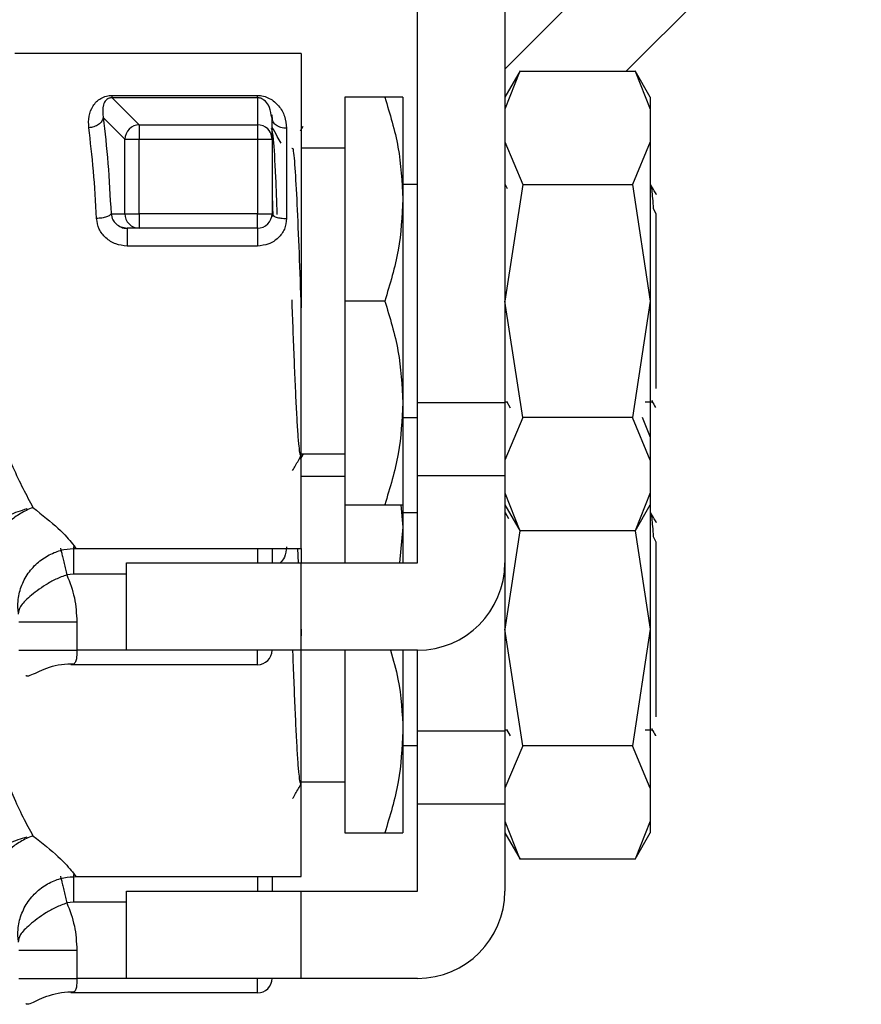
# Model space of a CAD drawing. Extents: x 0.4 to 10.6, y 0.4 to 8.1.
# Drawn here: x 4.3 to 4.3, y 3.3 to 3.3 of the extents above; entities that cross this region are included whole.
import ezdxf

# ---------------------------------------------------------------- set-up
doc = ezdxf.new("R2010")
doc.units = 0
doc.linetypes.add('SLD-SOLID', pattern=[0])
doc.layers.get('0').update_dxf_attribs({"linetype": 'CONTINUOUS'})

msp = doc.modelspace()

# ---------------------------------------------------------------- linework, layer by layer
at = {"color": 7, "linetype": 'SLD-SOLID'}
for p, q in [((4.321926414244472, 3.315573765323646), (4.337688909488115, 3.331336260567289)), ((4.346040599675344, 3.331336260567289), (4.330144873970791, 3.315440593528725)), ((4.316020861132593, 3.292999650101751), (4.316020861132593, 3.329416973405725)), ((4.321926414244472, 3.329416973405725), (4.321926414244472, 3.292999650101751)), ((4.3081468880934, 3.316621715884299), (4.288772151912006, 3.316621715884299)), ((4.3081468880934, 3.316621715884299), (4.3081468880934, 3.299889413177287)), ((4.322953538379046, 3.315448044109321), (4.321926414244472, 3.313668939328358)), ((4.322949255761853, 3.315440593528725), (4.321926414244472, 3.312873663182123)), ((4.322949255761853, 3.315440593528725), (4.330746024359583, 3.315440593528725)), ((4.331768924542953, 3.313668939328358), (4.33074174174239, 3.315448044109321)), ((4.330746024359583, 3.315440593528725), (4.331768924542953, 3.312873663182123)), ((4.295373542318848, 3.313796655186307), (4.30519411153746, 3.313796655186307)), ((4.295373600984837, 3.313638726344048), (4.297200225216852, 3.311812072779039)), ((4.30519417020345, 3.313638726344048), (4.295373600984837, 3.313638726344048)), ((4.30519417020345, 3.313638726344048), (4.30519411153746, 3.311812072779039)), ((4.313805868053715, 3.313668939328358), (4.311099605983351, 3.313668939328358)), ((4.311099605983351, 3.313668939328358), (4.311099605983351, 3.299889413177287)), ((4.315036621835942, 3.313668939328358), (4.315036621835942, 3.306779176252823)), ((4.331768924542953, 3.313668939328358), (4.331768924542953, 3.312873663182123)), ((4.331768924542953, 3.312873663182123), (4.331768924542953, 3.310655267475886)), ((4.294761362724132, 3.312298912488359), (4.296224199158654, 3.310836076053837)), ((4.306178350834111, 3.312260955593507), (4.306121386158838, 3.312470129177115)), ((4.306163684336873, 3.312486291657072), (4.306195011974973, 3.312135117047204)), ((4.306178350834111, 3.310836076053837), (4.306178350834111, 3.312260955593507)), ((4.297200225216852, 3.311812072779039), (4.297200225216852, 3.310836076053837)), ((4.297200225216852, 3.311812072779039), (4.30519411153746, 3.311812072779039)), ((4.30519411153746, 3.311812072779039), (4.30519411153746, 3.310836076053837)), ((4.307162590130761, 3.311573654199938), (4.307162590130761, 3.305466847412958)), ((4.308263633411415, 3.311684532919057), (4.308083528825333, 3.311373104516704)), ((4.296224199158654, 3.310836076053837), (4.297200225216852, 3.310836076053837)), ((4.296224199158654, 3.305794936956172), (4.296224199158654, 3.310836076053837)), ((4.297200225216852, 3.305794936956172), (4.297200225216852, 3.310836076053837)), ((4.297200225216852, 3.310836076053837), (4.30519411153746, 3.310836076053837)), ((4.30519411153746, 3.310836076053837), (4.306178350834111, 3.310836076053837)), ((4.30519411153746, 3.310836076053837), (4.30519411153746, 3.305794936956172)), ((4.306178350834111, 3.310836076053837), (4.306178350834111, 3.305794936956172)), ((4.321926414244472, 3.310655267475886), (4.323136634930566, 3.307773828762512)), ((4.331768924542953, 3.310655267475886), (4.33055864519087, 3.307773828762512)), ((4.331768924542953, 3.310655267475886), (4.331768924542953, 3.299889413177287)), ((4.311099605983351, 3.310224072457088), (4.3081468880934, 3.310224072457088)), ((4.316020861132593, 3.307763444882468), (4.315036621835942, 3.307763444882468)), ((4.323136634930566, 3.307773828762512), (4.321926414244472, 3.299889413177287)), ((4.322113617415218, 3.307488330727276), (4.321961672503832, 3.307750802361848)), ((4.323136634930566, 3.307773828762512), (4.33055864519087, 3.307773828762512)), ((4.33055864519087, 3.307773828762512), (4.331768924542953, 3.299889413177287)), ((4.306178350834111, 3.307055727724743), (4.306237016823063, 3.305595149930796)), ((4.315036621835942, 3.306779176252823), (4.315036621835942, 3.292999650101751)), ((4.332161869336955, 3.305777630489431), (4.331990740647181, 3.306133850374349)), ((4.29529000195058, 3.305794936956172), (4.296224199158654, 3.305794936956172)), ((4.296224199158654, 3.305794936956172), (4.297200225216852, 3.305794936956172)), ((4.297200225216852, 3.305794936956172), (4.297200225216852, 3.304810668326528)), ((4.30519411153746, 3.305794936956172), (4.297200225216852, 3.305794936956172)), ((4.30519411153746, 3.304810668326528), (4.30519411153746, 3.305794936956172)), ((4.30519411153746, 3.305794936956172), (4.306178350834111, 3.305794936956172)), ((4.332162631994811, 3.293963972295152), (4.332162631994811, 3.305777982485365)), ((4.296382949324759, 3.304790164563389), (4.2959786233289, 3.30488722744211)), ((4.297200225216852, 3.304810668326528), (4.296373386768559, 3.304810668326528)), ((4.30519411153746, 3.304810668326528), (4.297200225216852, 3.304810668326528)), ((4.30519411153746, 3.304810668326528), (4.30519411153746, 3.303607722223064)), ((4.30519411153746, 3.303607722223064), (4.296373386768559, 3.303607722223064)), ((4.3081468880934, 3.299889413177287), (4.3081468880934, 3.299426949186377)), ((4.3081468880934, 3.28315713980327), (4.3081468880934, 3.299889413177287)), ((4.313805868053715, 3.299889413177287), (4.311099605983351, 3.299889413177287)), ((4.311099605983351, 3.299889413177287), (4.311099605983351, 3.286109887026215)), ((4.323136634930566, 3.292005026925056), (4.321926414244472, 3.299889413177287)), ((4.331768924542953, 3.299889413177287), (4.33055864519087, 3.292005026925056)), ((4.331768924542953, 3.299889413177287), (4.331768924542953, 3.289123588211682)), ((4.315036621835942, 3.292999650101751), (4.315036621835942, 3.286109887026215)), ((4.321926414244472, 3.292999650101751), (4.316020861132593, 3.292999650101751)), ((4.316020861132593, 3.288078394952511), (4.316020861132593, 3.292999650101751)), ((4.321926414244472, 3.293079758509666), (4.322052839450664, 3.293078379858925)), ((4.321926414244472, 3.292999650101751), (4.321926414244472, 3.288078394952511)), ((4.322034125000188, 3.293110734151832), (4.322292959343445, 3.292663816647995)), ((4.331415461959517, 3.293079611844693), (4.331895115085189, 3.293079611844693)), ((4.331907317610892, 3.293083307801997), (4.331883440553388, 3.293168373485978)), ((4.315036621835942, 3.292015410805101), (4.316020861132593, 3.292015410805101)), ((4.323136634930566, 3.292005026925056), (4.321926414244472, 3.289123588211682)), ((4.33055864519087, 3.292005026925056), (4.323136634930566, 3.292005026925056)), ((4.331768924542953, 3.289123588211682), (4.33055864519087, 3.292005026925056)), ((4.331225794817234, 3.292041839833124), (4.331768924542953, 3.290678764912815)), ((4.308263633411415, 3.289489663982744), (4.308083528825333, 3.289178235580391)), ((4.3081468880934, 3.28955478323048), (4.311099605983351, 3.28955478323048)), ((4.331768924542953, 3.289123588211682), (4.331768924542953, 3.286905192505446)), ((4.311099605983351, 3.28802917418778), (4.3081468880934, 3.28802917418778)), ((4.316020861132593, 3.288078394952511), (4.321926414244472, 3.288078394952511)), ((4.316020861132593, 3.28217290050662), (4.316020861132593, 3.288078394952511)), ((4.321926414244472, 3.288078394952511), (4.321926414244472, 3.28217290050662)), ((4.321926414244472, 3.286905192505446), (4.322949255761853, 3.28433823282585)), ((4.331768924542953, 3.286905192505446), (4.330746024359583, 3.28433823282585)), ((4.331768924542953, 3.286905192505446), (4.331768924542953, 3.286109887026215)), ((4.311099605983351, 3.286109887026215), (4.311099605983351, 3.28217290050662)), ((4.311099605983351, 3.286109887026215), (4.313805868053715, 3.286109887026215)), ((4.31489001552955, 3.286109887026215), (4.315036621835942, 3.284584307316509)), ((4.315036621835942, 3.286171896976538), (4.315036621835942, 3.284584307316509)), ((4.321926414244472, 3.286109887026215), (4.322953479713058, 3.284330899577231)), ((4.33074174174239, 3.284330811578247), (4.331768924542953, 3.286109887026215)), ((4.331768924542953, 3.286109887026215), (4.331768924542953, 3.277694544240974)), ((4.290008537629173, 3.285917345250474), (4.289665165595836, 3.285780389499266)), ((4.316020861132593, 3.285568546613159), (4.315036621835942, 3.285568546613159)), ((4.322198800431177, 3.285146210158693), (4.321961672503832, 3.28555590409254)), ((4.315036621835942, 3.284584307316509), (4.314809232462763, 3.28217290050662)), ((4.315036621835942, 3.284584307316509), (4.315036621835942, 3.28217290050662)), ((4.322946850456306, 3.284342427444059), (4.321926414244472, 3.277694544240974)), ((4.330746024359583, 3.28433823282585), (4.322949255761853, 3.28433823282585)), ((4.330748488331119, 3.284342427444059), (4.331768924542953, 3.277694544240974)), ((4.332161869336955, 3.283582732220123), (4.331990740647181, 3.283938981438035)), ((4.332162631994811, 3.271769103358839), (4.332162631994811, 3.283583084216057)), ((4.292898365578967, 3.28315713980327), (4.3081468880934, 3.28315713980327)), ((4.307911461479736, 3.28315713980327), (4.307953524993814, 3.28217290050662)), ((4.3081468880934, 3.28315713980327), (4.3081468880934, 3.28217290050662)), ((4.29633584053563, 3.276267376727734), (4.29633584053563, 3.28217290050662)), ((4.29633584053563, 3.28217290050662), (4.3081468880934, 3.28217290050662)), ((4.3081468880934, 3.276267376727734), (4.3081468880934, 3.28217290050662)), ((4.3081468880934, 3.28217290050662), (4.316020861132593, 3.28217290050662)), ((4.321926414244472, 3.28217290050662), (4.321926414244472, 3.270804781165438)), ((4.292755689893836, 3.2814232078338), (4.292302729793136, 3.281370144446793)), ((4.292977975325975, 3.278179917300569), (4.292977975325975, 3.276267376727734)), ((4.3081468880934, 3.277694544240974), (4.3081468880934, 3.277232080250064)), ((4.323136634930566, 3.269810128655748), (4.321926414244472, 3.277694544240974)), ((4.331768924542953, 3.277694544240974), (4.33055864519087, 3.269810157988743)), ((4.331768924542953, 3.277694544240974), (4.331768924542953, 3.266928689942374)), ((4.289042015461186, 3.276267376727734), (4.289169848651112, 3.276267376727734)), ((4.3081468880934, 3.276267376727734), (4.29633584053563, 3.276267376727734)), ((4.30519411153746, 3.275283137431084), (4.30519411153746, 3.276267376727734)), ((4.316020861132593, 3.276267376727734), (4.3081468880934, 3.276267376727734)), ((4.3081468880934, 3.260962270866957), (4.3081468880934, 3.276267376727734)), ((4.311099605983351, 3.276267376727734), (4.311099605983351, 3.263915018089902)), ((4.315036621835942, 3.276267376727734), (4.315036621835942, 3.270804781165438)), ((4.316020861132593, 3.270804781165438), (4.316020861132593, 3.276267376727734)), ((4.30519411153746, 3.275283137431084), (4.292577345287421, 3.275283137431084)), ((4.315036621835942, 3.270804781165438), (4.315036621835942, 3.263915018089902)), ((4.321926414244472, 3.270804781165438), (4.316020861132593, 3.270804781165438)), ((4.316020861132593, 3.265883526016197), (4.316020861132593, 3.270804781165438)), ((4.321926414244472, 3.270884889573352), (4.322052839450664, 3.270883510922612)), ((4.321926414244472, 3.270804781165438), (4.321926414244472, 3.265883526016197)), ((4.322034125000188, 3.270915835882524), (4.322292959343445, 3.270468918378687)), ((4.331415461959517, 3.270884742908379), (4.331895115085189, 3.270884742908379)), ((4.331907317610892, 3.270888409532689), (4.331883440553388, 3.270973504549664)), ((4.315036621835942, 3.269820512535793), (4.316020861132593, 3.269820512535793)), ((4.323136634930566, 3.269810128655748), (4.321926414244472, 3.266928689942374)), ((4.33055864519087, 3.269810128655748), (4.323136634930566, 3.269810128655748)), ((4.331768924542953, 3.266928689942374), (4.33055864519087, 3.269810128655748)), ((4.3081468880934, 3.267359884961173), (4.311099605983351, 3.267359884961173)), ((4.331768924542953, 3.266928689942374), (4.331768924542953, 3.264710323569132)), ((4.316020861132593, 3.265883526016197), (4.321926414244472, 3.265883526016197)), ((4.316020861132593, 3.259978002237312), (4.316020861132593, 3.265883526016197)), ((4.321926414244472, 3.265883526016197), (4.321926414244472, 3.259978002237312)), ((4.321926414244472, 3.264710323569132), (4.322949255761853, 3.262143363889536)), ((4.331768924542953, 3.264710323569132), (4.330746024359583, 3.262143363889536)), ((4.331768924542953, 3.264710323569132), (4.331768924542953, 3.263915018089902)), ((4.290008537629173, 3.263722476314161), (4.289665165595836, 3.263585520562952)), ((4.311099605983351, 3.263915018089902), (4.313805868053715, 3.263915018089902)), ((4.321926414244472, 3.263915018089902), (4.322953479713058, 3.262136030640917)), ((4.33074174174239, 3.262135942641934), (4.331768924542953, 3.263915018089902)), ((4.330746024359583, 3.262143363889536), (4.322949255761853, 3.262143363889536)), ((4.292898365578967, 3.260962270866957), (4.3081468880934, 3.260962270866957)), ((4.29633584053563, 3.254072507791421), (4.29633584053563, 3.259978002237312)), ((4.29633584053563, 3.259978002237312), (4.3081468880934, 3.259978002237312)), ((4.3081468880934, 3.254072507791421), (4.3081468880934, 3.259978002237312)), ((4.3081468880934, 3.259978002237312), (4.316020861132593, 3.259978002237312)), ((4.292755689893836, 3.259228338897487), (4.292302729793136, 3.259175246177485)), ((4.292977975325975, 3.255985048364256), (4.292977975325975, 3.254072507791421)), ((4.289042015461186, 3.254072507791421), (4.289169848651112, 3.254072507791421)), ((4.3081468880934, 3.254072507791421), (4.29633584053563, 3.254072507791421)), ((4.30519411153746, 3.253088239161776), (4.30519411153746, 3.254072507791421)), ((4.316020861132593, 3.254072507791421), (4.3081468880934, 3.254072507791421)), ((4.30519411153746, 3.253088239161776), (4.292577345287421, 3.253088239161776))]:
    msp.add_line(p, q, dxfattribs=at)
at = {"color": 8, "linetype": 'SLD-SOLID'}
for p, q in [((4.30519411153746, 3.28315713980327), (4.30519411153746, 3.28217290050662)), ((4.29633584053563, 3.2814232078338), (4.292755689893836, 3.2814232078338)), ((4.29633584053563, 3.276267376727734), (4.292977975325975, 3.276267376727734)), ((4.30519411153746, 3.260962270866957), (4.30519411153746, 3.259978002237312)), ((4.29633584053563, 3.259228338897487), (4.292755689893836, 3.259228338897487)), ((4.29633584053563, 3.254072507791421), (4.292977975325975, 3.254072507791421))]:
    msp.add_line(p, q, dxfattribs=at)
at = {"color": 7, "linetype": 'SLD-SOLID'}
for centre, radius, start, end in [((4.297216794434948, 3.310817573221849), 0.000992767715688357, 134.921090392406, 178.9320809393022), ((4.297218741566907, 3.310819375231832), 0.0009928702208495974, 91.06858902034013, 135.0740829442488), ((4.305194855560081, 3.310823744268461), 0.000988328790631272, 45.29793093496048, 90.04313277164636), ((4.305204794723281, 3.310834288664861), 0.0009738427610466607, 12.66486015236799, 45.27718323512102), ((4.297212883171944, 3.305794339263387), 0.0009886841939526906, 179.9653627757744, 224.6960086174033), ((4.305194115104158, 3.305794934515668), 0.000984251973218641, 315.0000002025594, 0.005607652519353551), ((4.297200963612782, 3.30578267581076), 0.0009720077646970347, 224.7014680043143, 269.9564746537901), ((4.305194115104158, 3.305794934515668), 0.0009842519685044418, 270.0000002120352, 315.0000002025594), ((4.316020886757703, 3.282172887271573), 0.005905511811023612, 270.0000000000008, 0), ((4.305194115104158, 3.27626737546055), 0.0009842519685046014, 270.0000000000008, 0), ((4.316020886757702, 3.259978005381809), 0.005905511811023167, 270.0000000000008, 0), ((4.305194115104158, 3.254072493570786), 0.0009842519685041573, 270.0000000000008, 0)]:
    msp.add_arc(centre, radius, start, end, dxfattribs=at)
at = {"color": 8, "linetype": 'SLD-SOLID'}
msp.add_arc((4.305206297298301, 3.310835765509001), 0.0009720535854157644, 0.01830445255332236, 12.59934644026368, dxfattribs=at)
at = {"color": 7, "linetype": 'SLD-SOLID'}
for points, knots in [([(4.293785395331924, 3.311609499119187), (4.293774493657431, 3.311874823621162), (4.293752882246118, 3.312400801254003), (4.293986340056558, 3.312982488390215), (4.294290885343037, 3.313370025143976), (4.294584556465288, 3.313600481377049), (4.294890205043076, 3.313733781957271), (4.295166408247778, 3.313789169487527), (4.295304687215288, 3.313794166804931), (4.295373542318848, 3.313796655186307)], [0, 0, 0, 0, 0.2744407054000562, 0.5440495374810549, 0.6753497938946458, 0.7892851403008094, 0.8997492193331755, 0.9500807822838034, 1, 1, 1, 1]), ([(4.295373600984837, 3.313638726344048), (4.295373581429542, 3.313638726344143), (4.295355132803883, 3.313638726433391), (4.295317872424244, 3.313638219106248), (4.295241142590968, 3.313629199419697), (4.295146879888282, 3.313603225100894), (4.295050259706002, 3.313553654867596), (4.294874050977518, 3.313412352514656), (4.294682266477003, 3.313021305322842), (4.294729003038215, 3.312594456285706), (4.294761362724132, 3.312298912488359)], [0, 0, 0, 0, 1.758748449545759e-05, 0.01659217741299079, 0.03334209590317017, 0.07028488234719697, 0.1162134456291813, 0.1739204372714424, 0.4280350436805168, 1, 1, 1, 1]), ([(4.295373600984837, 3.313638726344048), (4.29537360587217, 3.313652920796464), (4.295373615647835, 3.313681312604079), (4.29537356676351, 3.313758205038401), (4.295373542318848, 3.313796655186307)], [0, 0, 0, 0, 0.4999488799425834, 0.9999999999999999, 0.9999999999999999, 0.9999999999999999, 0.9999999999999999]), ([(4.30519411153746, 3.313796655186307), (4.305262715770661, 3.313794258402259), (4.305402259811998, 3.313789383237614), (4.30568707279811, 3.313733990861546), (4.306167187644966, 3.313540861290101), (4.306673864169728, 3.313086428334111), (4.307075896635173, 3.312402602086579), (4.307133713101771, 3.311849771248764), (4.307162590130761, 3.311573654199938)], [0, 0, 0, 0, 0.04771450420505702, 0.09705340962906442, 0.2079301280151488, 0.4518087215839116, 0.7262002268425153, 1, 1, 1, 1]), ([(4.30519417020345, 3.313638726344048), (4.30519417509263, 3.313652918120351), (4.305194184870759, 3.313681300999452), (4.305194135981506, 3.313758204398975), (4.30519411153746, 3.313796655186307)], [0, 0, 0, 0, 0.5000118646183077, 1, 1, 1, 1]), ([(4.313805868053715, 3.313668939328358), (4.314149864707082, 3.312550009684305), (4.314844164474822, 3.310291637155456), (4.314972082081995, 3.307957065012629), (4.315036621835942, 3.306779176252823)], [0, 0, 0, 0, 0.4954584019065821, 1, 1, 1, 1]), ([(4.315036621835942, 3.313668939328358), (4.314974615804099, 3.313668939328358), (4.314849227931277, 3.313668939328358), (4.314156189450678, 3.313668939328358), (4.313805868053715, 3.313668939328358)], [0, 0, 0, 0, 0.4945137870835457, 1, 1, 1, 1]), ([(4.294761362724132, 3.312298912488359), (4.294738513232316, 3.312216554274249), (4.294691159364318, 3.312045873016606), (4.294460422130363, 3.311822070307731), (4.294143617710617, 3.311659059065199), (4.293901992339423, 3.311625610490627), (4.293785395331924, 3.311609469786193)], [0, 0, 0, 0, 0.2412674802106257, 0.5000088624535293, 0.7587278598842622, 0.9999999999999999, 0.9999999999999999, 0.9999999999999999, 0.9999999999999999]), ([(4.294761362724132, 3.312298912488359), (4.294875200981511, 3.311301397092671), (4.295097279829181, 3.309355416236067), (4.295226849880841, 3.306961651156689), (4.29529000195058, 3.305794936956172)], [0, 0, 0, 0, 0.5126028821422833, 1, 1, 1, 1]), ([(4.307162590130761, 3.311573654199938), (4.30703362338125, 3.311583976563048), (4.306775679513685, 3.311604622119157), (4.306450355789701, 3.311763602813556), (4.306222720041509, 3.311990758692186), (4.30619314087661, 3.312170888092013), (4.306178350834111, 3.312260955593507)], [0, 0, 0, 0, 0.2499855197346465, 0.4999911375608358, 0.749987792066802, 0.9999999999999999, 0.9999999999999999, 0.9999999999999999, 0.9999999999999999]), ([(4.294313975892383, 3.305466847412958), (4.294250535647889, 3.306570699258082), (4.29412059026499, 3.308831731696142), (4.293898870141094, 3.310669131001551), (4.293785395331924, 3.311609499119187)], [0, 0, 0, 0, 0.4882069918783957, 1, 1, 1, 1]), ([(4.306537386686498, 3.305750996130447), (4.306504060938754, 3.30661922866001), (4.306419453177128, 3.30882350660931), (4.306291421445955, 3.311042900665866), (4.306196638611863, 3.311400363995049), (4.306153124458862, 3.311564472972667)], [0, 0, 0, 0, 0.2600866889655676, 0.6603108428587334, 1, 1, 1, 1]), ([(4.306795165041954, 3.310569585799021), (4.306709685232012, 3.310717324469354), (4.306504048734801, 3.311072735445238), (4.306298472379502, 3.311428178456744), (4.306178350834111, 3.311635869481222)], [0, 0, 0, 0, 0.4156840400440978, 1, 1, 1, 1]), ([(4.307514527398485, 3.310198934080822), (4.307537995029921, 3.310230586806988), (4.307608287413936, 3.310325395931164), (4.30772534926985, 3.309031892995623), (4.307865900647793, 3.306575060475529), (4.30800631806463, 3.303194830068283), (4.30809995333608, 3.300682905717785), (4.308146770761422, 3.299426949186377)], [0, 0, 0, 0, 0.1113438164518389, 0.3335071255779193, 0.5556711033005569, 0.777836549977045, 1, 1, 1, 1]), ([(4.331990505983225, 3.306134143704294), (4.33195522091472, 3.306616461767063), (4.331886752742812, 3.307552365746695), (4.331818808294495, 3.307694540082533), (4.33178587901376, 3.307763444882468)], [0, 0, 0, 0, 0.5153499432279269, 1, 1, 1, 1]), ([(4.332197772922194, 3.307069660897119), (4.332170513460825, 3.307116760231369), (4.332038894909447, 3.30734417287394), (4.331907229627109, 3.307571562941131), (4.331802833484567, 3.30775185834965)], [0, 0, 0, 0, 0.2071095683895635, 1, 1, 1, 1]), ([(4.315036621835942, 3.306779176252823), (4.314974613130514, 3.305624719035535), (4.314849218093832, 3.303290156426816), (4.314156189337956, 3.301031266531136), (4.313805868053715, 3.299889413177287)], [0, 0, 0, 0, 0.494506856649533, 1, 1, 1, 1]), ([(4.29529000195058, 3.305794936956172), (4.295266232146918, 3.305758307146559), (4.295216213807744, 3.305681227745012), (4.294994764525556, 3.305576493920103), (4.294680574449718, 3.305494994399623), (4.294434806368881, 3.305476124628437), (4.294313975892383, 3.305466847412958)], [0, 0, 0, 0, 0.2295087268272724, 0.4829507851894191, 0.7457956998073212, 1, 1, 1, 1]), ([(4.296373386768559, 3.303607722223064), (4.296111044945203, 3.303635726363095), (4.29558726384741, 3.303691638298984), (4.294920365743449, 3.304123282709577), (4.294436120792669, 3.304735950744202), (4.294354629786456, 3.305223580639802), (4.294313975892383, 3.305466847412958)], [0, 0, 0, 0, 0.2519451333293, 0.5030234860411789, 0.7520704247716811, 1, 1, 1, 1]), ([(4.307162590130761, 3.305466847412958), (4.307133949576891, 3.305224978688741), (4.307076811888091, 3.304742452409494), (4.3066211856124, 3.304125009975687), (4.305970397524017, 3.303691122659073), (4.305454195725317, 3.303635664418391), (4.30519411153746, 3.303607722223064)], [0, 0, 0, 0, 0.2488544676578573, 0.4964627846876929, 0.7462967621785978, 1, 1, 1, 1]), ([(4.306178350834111, 3.305794936956172), (4.306193145965123, 3.305751949503332), (4.306222737688533, 3.305665970351575), (4.306450323626815, 3.305557509452401), (4.306775708273979, 3.30548166921053), (4.307033627744141, 3.305471788079871), (4.307162590130761, 3.305466847412958)], [0, 0, 0, 0, 0.2499952838446862, 0.5000152609289948, 0.750002490374804, 1, 1, 1, 1]), ([(4.295979620650712, 3.304888635425845), (4.295982195508934, 3.304887010003243), (4.296090792745161, 3.304818456169516), (4.296233784941029, 3.304814515531435), (4.296373386768559, 3.304810668326528)], [0, 0, 0, 0, 0.0237101634500971, 0.9999999999999999, 0.9999999999999999, 0.9999999999999999, 0.9999999999999999]), ([(4.296373386768559, 3.304810668326528), (4.296373386768559, 3.304805875792252), (4.296373386768559, 3.304796289522417), (4.296373386768559, 3.304720141843296), (4.296373386768559, 3.304602658434839), (4.296373386768559, 3.304445352021775), (4.296373386768559, 3.304257238590823), (4.296373386768559, 3.304047638383794), (4.296373386768559, 3.30382620770692), (4.296373386768559, 3.303680549268889), (4.296373386768559, 3.303607722223064)], [0, 0, 0, 0, 0.1249808210486192, 0.2499929694511886, 0.3750097564300864, 0.4999966559558974, 0.6249941201197636, 0.7500015522569307, 0.8750045060473687, 0.9999999999999999, 0.9999999999999999, 0.9999999999999999, 0.9999999999999999]), ([(4.307511007439148, 3.299966617618748), (4.30753648331006, 3.299283956633279), (4.3075885508747, 3.297888734655942), (4.307667299642388, 3.295860804650641), (4.307747129288472, 3.29396875912069), (4.307827007802018, 3.292325448942043), (4.307906742578061, 3.290989519480612), (4.30798662248151, 3.290034568154713), (4.308066448270787, 3.289452591593637), (4.308119684981781, 3.289432250555257), (4.308146301433511, 3.289422080763471)], [0, 0, 0, 0, 0.1203879288447883, 0.2460487529034179, 0.371709978302328, 0.4973676337688088, 0.6230325507115153, 0.7486896024579469, 0.8743537881960676, 1, 1, 1, 1]), ([(4.313805868053715, 3.299889413177287), (4.314149864678415, 3.298770485593422), (4.314844161883469, 3.296512125370227), (4.31497208136497, 3.294177540905479), (4.315036621835942, 3.292999650101751)], [0, 0, 0, 0, 0.4954601893768851, 1, 1, 1, 1]), ([(4.315036621835942, 3.292999650101751), (4.314974613806544, 3.291845194809797), (4.314849220581308, 3.289510644367655), (4.314156189366462, 3.287251742482241), (4.313805868053715, 3.286109887026215)], [0, 0, 0, 0, 0.4945086090733361, 1, 1, 1, 1]), ([(4.331878747274271, 3.293107859518373), (4.331958333672485, 3.292970452047022), (4.332041204883444, 3.292827373282286), (4.332124088433607, 3.292684300852486), (4.33212737373545, 3.292678629810205)], [0, 0, 0, 0, 0.9603624381793794, 1, 1, 1, 1]), ([(4.287290425029042, 3.292195075396267), (4.287742315687572, 3.290954229399573), (4.288637154423564, 3.288497092828409), (4.289554465613903, 3.286771512908947), (4.290008537629173, 3.285917345250474)], [0, 0, 0, 0, 0.5049967556771549, 1, 1, 1, 1]), ([(4.307572782725514, 3.288428249577627), (4.307637841431848, 3.288540722990032), (4.307833386035503, 3.28887878026307), (4.308028981466729, 3.289216812224992), (4.308159501281025, 3.289442379195648)], [0, 0, 0, 0, 0.3327051993126162, 1, 1, 1, 1]), ([(4.313805868053715, 3.286109887026215), (4.314149864673646, 3.286109887026215), (4.314844161452436, 3.286109887026215), (4.314972081245704, 3.286109887026215), (4.315036621835942, 3.286109887026215)], [0, 0, 0, 0, 0.4954604866962309, 1, 1, 1, 1]), ([(4.286224933337693, 3.282629761895585), (4.286322676194291, 3.282979553670371), (4.286524599896977, 3.283702176814326), (4.287310256575295, 3.28468381394986), (4.288372223915098, 3.285470468450444), (4.289206578706331, 3.28572385296613), (4.289614126185448, 3.285847620722605)], [0, 0, 0, 0, 0.2398377317528459, 0.4954727590839559, 0.7535595080877996, 1, 1, 1, 1]), ([(4.289665165595836, 3.285780360166271), (4.289397849800856, 3.285640976219283), (4.288897007592079, 3.285379826802793), (4.288211053290222, 3.284800367765474), (4.287596672352453, 3.284104975062176), (4.287112519162628, 3.283303802264645), (4.286792382608686, 3.282463746989063), (4.286663862714268, 3.28169038523582), (4.286687161901638, 3.28098440353795), (4.286821284206783, 3.280595509587794), (4.286887037689007, 3.280404854264575)], [0, 0, 0, 0, 0.133996970893508, 0.2510563914739637, 0.3764654337063073, 0.5204971451921433, 0.6441721870579742, 0.7724380723823718, 0.8884377274445151, 0.9999999999999999, 0.9999999999999999, 0.9999999999999999, 0.9999999999999999]), ([(4.331990505983225, 3.283939245434986), (4.331955220978082, 3.284421578460945), (4.331886753162447, 3.285357508286158), (4.331818808351109, 3.285499655303009), (4.33178587901376, 3.285568546613159)], [0, 0, 0, 0, 0.5153516994180439, 1, 1, 1, 1]), ([(4.332197772922194, 3.284874762627811), (4.332170513461307, 3.284921861961228), (4.332038894930071, 3.285149274569002), (4.331907229634171, 3.285376664659621), (4.331802833484567, 3.285556960080342)], [0, 0, 0, 0, 0.2071095964208706, 1, 1, 1, 1]), ([(4.289021189035108, 3.278771974461074), (4.289001283344002, 3.279042731757499), (4.288956911545054, 3.279646277158478), (4.289182444198882, 3.280581797005125), (4.289650894335116, 3.281497307811899), (4.290347842732678, 3.282260217163079), (4.291186487408365, 3.282797617599526), (4.29207487907826, 3.283110438653596), (4.292672934046402, 3.283142479647541), (4.292958615549621, 3.283157785129148)], [0, 0, 0, 0, 0.1218411354774938, 0.2715962152774725, 0.4264857326956772, 0.5813813442148289, 0.7311393819325617, 0.8715694883954039, 1, 1, 1, 1]), ([(4.306178350834111, 3.28315713980327), (4.306178350834111, 3.283032244191061), (4.306178350834111, 3.282735141863288), (4.306178350834111, 3.282379207499337), (4.306178350834111, 3.28217290050662)], [0, 0, 0, 0, 0.4203791102728048, 1, 1, 1, 1]), ([(4.292302729793136, 3.281370144446793), (4.292051143770484, 3.281274119174372), (4.291545619471614, 3.281081170822145), (4.290640919654546, 3.280568738426911), (4.289739997069367, 3.279882616279701), (4.28906079519082, 3.279197406505984), (4.289024168433023, 3.278872480642265), (4.289005994543969, 3.278711255162509)], [0, 0, 0, 0, 0.1255025803237245, 0.2521785719888129, 0.5048458738326307, 0.7543086886617429, 0.9999999999999999, 0.9999999999999999, 0.9999999999999999, 0.9999999999999999]), ([(4.292302729793136, 3.281370144446793), (4.292498839765872, 3.280855533031233), (4.292890646719984, 3.279827393929131), (4.292948886253463, 3.278728690140413), (4.292977975325975, 3.278179917300569)], [0, 0, 0, 0, 0.5005270342385572, 1, 1, 1, 1]), ([(4.289042015461186, 3.278179917300569), (4.289090991422737, 3.278179917300569), (4.289188943809605, 3.278179917300569), (4.290094618172816, 3.278179917300569), (4.291407809679645, 3.278179917300569), (4.292454595208469, 3.278179917300569), (4.292977975325976, 3.278179917300569)], [0, 0, 0, 0, 0.2499998264766252, 0.5000020202790502, 0.7500070509446167, 1, 1, 1, 1]), ([(4.292977975325975, 3.276267376727734), (4.29297729951629, 3.276186736534743), (4.292976020450275, 3.276034113492026), (4.292960914124943, 3.275779690336512), (4.29292934105866, 3.275570245632621), (4.29286243541621, 3.27542403326059), (4.292764034517793, 3.275310012010346), (4.292652601701805, 3.275293970859822), (4.292577345287421, 3.275283137431084)], [0, 0, 0, 0, 0.1486907072632432, 0.2814183265732242, 0.4991556679097713, 0.6235886058739024, 0.7457896795981052, 1, 1, 1, 1]), ([(4.307567502786509, 3.276267376727734), (4.307574151222016, 3.27608991228015), (4.307607400016705, 3.275202413412684), (4.307667299965644, 3.273668244834362), (4.307747130027336, 3.271773266213207), (4.307827006870383, 3.27013071429765), (4.307906742347402, 3.26879462043875), (4.307986623811058, 3.267839695734633), (4.308066447490418, 3.267257724659402), (4.308119684839401, 3.267237382241285), (4.308146301433511, 3.267227211827157)], [0, 0, 0, 0, 0.03447500706819207, 0.1724093481568234, 0.3103433582107436, 0.4482756728706901, 0.5862133303361382, 0.7241418370610837, 0.8620816983710695, 1, 1, 1, 1]), ([(4.314183442358611, 3.276267376727734), (4.314374765743936, 3.27562056194757), (4.314903636155719, 3.273832588153609), (4.314984812028175, 3.271984382591306), (4.315036621835942, 3.270804781165438)], [0, 0, 0, 0, 0.3617585349123123, 1, 1, 1, 1]), ([(4.28951597798593, 3.274567969692763), (4.28953065673154, 3.27456019880253), (4.289630068703997, 3.274507570359588), (4.28991338931331, 3.274599738684469), (4.290442692096074, 3.274853331674977), (4.291126181302301, 3.275138032525777), (4.291928624113563, 3.275347159457433), (4.292507747506979, 3.275355620364874), (4.29280080403934, 3.275359901877628)], [0, 0, 0, 0, 0.03111744368850543, 0.2107432431337337, 0.3939993815393882, 0.5877394776937676, 0.7913818704780303, 1, 1, 1, 1]), ([(4.315036621835942, 3.270804781165438), (4.314974614665744, 3.269650313760176), (4.314849223742741, 3.26731574933704), (4.314156189402689, 3.265056861442583), (4.313805868053715, 3.263915018089902)], [0, 0, 0, 0, 0.4945108362912701, 1, 1, 1, 1]), ([(4.331878747274271, 3.270912961249066), (4.331958284267619, 3.270775525152139), (4.332041099797019, 3.270632423902684), (4.332124088349679, 3.270489422089879), (4.33212737373545, 3.270483760873891)], [0, 0, 0, 0, 0.9604115788767245, 1, 1, 1, 1]), ([(4.307572782725515, 3.266233380641313), (4.307637841429368, 3.266345854049433), (4.307833385995678, 3.266683911257913), (4.308028981456757, 3.267021943271436), (4.308159501281025, 3.267247510259335)], [0, 0, 0, 0, 0.3327052501708032, 1, 1, 1, 1]), ([(4.286224933337692, 3.260434863626277), (4.286322677410153, 3.260784652529273), (4.286524604601859, 3.261507273237556), (4.287310243702277, 3.262488956656006), (4.288372237780179, 3.263275557680948), (4.289206580684097, 3.263528969520416), (4.289614126185448, 3.263652751786292)], [0, 0, 0, 0, 0.2398372124487987, 0.4954740840777566, 0.7535578400881972, 1, 1, 1, 1]), ([(4.289665165595836, 3.263585491229958), (4.289397851236606, 3.26344609603755), (4.288897016406718, 3.263184927996756), (4.288211050415291, 3.262605468687103), (4.287596670466379, 3.261910075525456), (4.287112528204411, 3.261108908432926), (4.286792375560332, 3.260268878444846), (4.28666386491133, 3.259495475273201), (4.286687160377789, 3.258789550698542), (4.286821284039484, 3.258400644978426), (4.286887037689007, 3.258209985328261)], [0, 0, 0, 0, 0.1339993948468305, 0.2510585825482254, 0.3764680955860416, 0.5205010101434405, 0.6441728780249516, 0.7724409137461842, 0.8884399649248865, 0.9999999999999999, 0.9999999999999999, 0.9999999999999999, 0.9999999999999999]), ([(4.313805868053715, 3.263915018089902), (4.314149864702314, 3.263915018089902), (4.314844164043773, 3.263915018089902), (4.314972081962724, 3.263915018089902), (4.315036621835942, 3.263915018089902)], [0, 0, 0, 0, 0.4954586992358721, 1, 1, 1, 1]), ([(4.289021189035108, 3.256577105524761), (4.289001282733516, 3.25684786285766), (4.288956910263163, 3.257451398962577), (4.289182448318082, 3.258386909291789), (4.289650904710392, 3.259302407608133), (4.290347821940709, 3.260065355893253), (4.291186504185577, 3.260602704596907), (4.292074872041865, 3.260915579018542), (4.292672932793911, 3.260947613772754), (4.292958615549621, 3.260962916192836)], [0, 0, 0, 0, 0.1218413198454545, 0.2715924064183065, 0.4264822836598373, 0.581381467562557, 0.7311374251692254, 0.871569232687335, 1, 1, 1, 1]), ([(4.306178350834111, 3.260962270866957), (4.306178350834111, 3.26083737483013), (4.30617835083411, 3.260540261330047), (4.306178350834111, 3.260184318977964), (4.306178350834111, 3.259978002237312)], [0, 0, 0, 0, 0.4203647319721358, 0.9999999999999999, 0.9999999999999999, 0.9999999999999999, 0.9999999999999999]), ([(4.292302729793136, 3.259175246177485), (4.292051144155244, 3.259079218255408), (4.291545622066466, 3.258886265127574), (4.290640915446865, 3.258373887409728), (4.289740001967031, 3.257687757707091), (4.28906079047079, 3.257002485165916), (4.289024166981487, 3.256677595336463), (4.289005994543969, 3.256516386226195)], [0, 0, 0, 0, 0.1255025438460533, 0.2521777818620524, 0.5048450102674219, 0.7543059581968163, 1, 1, 1, 1]), ([(4.292302729793136, 3.259175246177485), (4.292498839771627, 3.258660644620809), (4.29289065006567, 3.257632516481759), (4.292948887202768, 3.256533821484589), (4.292977975325975, 3.255985048364256)], [0, 0, 0, 0, 0.5005227822586377, 1, 1, 1, 1]), ([(4.289042015461186, 3.255985048364256), (4.289090991864185, 3.255985048364256), (4.289188945133956, 3.255985048364256), (4.290094609677618, 3.255985048364256), (4.291407819552167, 3.255985048364256), (4.292454596651284, 3.255985048364256), (4.292977975325975, 3.255985048364256)], [0, 0, 0, 0, 0.25000048850469, 0.5000033443414488, 0.750006388934764, 0.9999999999999999, 0.9999999999999999, 0.9999999999999999, 0.9999999999999999]), ([(4.292977975325975, 3.254072507791421), (4.292977299583258, 3.253991858355074), (4.292976020725749, 3.253839227576059), (4.2929609160408, 3.253584793686505), (4.292929334577187, 3.253375383140737), (4.292862438552054, 3.253229131021852), (4.292764038469914, 3.253115120912469), (4.292652602414918, 3.25309907535468), (4.292577345287421, 3.253088239161776)], [0, 0, 0, 0, 0.1487107097066141, 0.281438190993483, 0.4991609770537851, 0.6236043367564583, 0.7458052834040766, 1, 1, 1, 1]), ([(4.289515977985931, 3.252373100756449), (4.289530657164413, 3.252365319228564), (4.289630089656763, 3.252312609418345), (4.289913369370439, 3.252404913602583), (4.290442691589316, 3.252658412282464), (4.29112619732043, 3.25294313609622), (4.291928613553081, 3.253152297163286), (4.292507745646608, 3.253160753685008), (4.29280080403934, 3.253165032941315)], [0, 0, 0, 0, 0.03111215215938547, 0.2107446840766992, 0.393998806556693, 0.5877357563796995, 0.791381797060268, 1, 1, 1, 1])]:
    msp.add_open_spline(points, degree=3, knots=knots, dxfattribs=at)
at = {"color": 8, "linetype": 'SLD-SOLID'}
for points, knots in [([(4.306121386158838, 3.312470129177115), (4.306085445777082, 3.312702957500951), (4.306027605560678, 3.313077656933111), (4.305736777946485, 3.313425167411385), (4.305486140505002, 3.313583185317389), (4.305329565253789, 3.313626539219382), (4.305250616978971, 3.313637264994623), (4.305212599763667, 3.313638249221538), (4.30519417020345, 3.313638726344048)], [0, 0, 0, 0, 0.4928503197408192, 0.793162669836238, 0.9185435004685116, 0.9629467058781664, 0.9820377187062806, 1, 1, 1, 1]), ([(4.29529000195058, 3.305794936956172), (4.295320685605957, 3.305653610258547), (4.295374716360322, 3.305404748511451), (4.29562441796627, 3.305077692587441), (4.295857459573514, 3.304953655842425), (4.295979620650712, 3.304888635425845)], [0, 0, 0, 0, 0.3847330988769526, 0.6774753302879563, 1, 1, 1, 1]), ([(4.290008537629173, 3.285917345250474), (4.290630624499533, 3.285424812564462), (4.291931203739069, 3.284395088555257), (4.292681129776744, 3.283460610865867), (4.292971003859622, 3.283092750519745), (4.292905547023858, 3.283176149547143), (4.292898365578967, 3.283185299477967)], [0, 0, 0, 0, 0.3280452948202128, 0.6858349217748612, 0.9655321072352643, 1, 1, 1, 1]), ([(4.292755807225813, 3.283289079612423), (4.29275580582209, 3.283250405516026), (4.292755802695065, 3.283164252560514), (4.292755830259515, 3.282931128160888), (4.292755721440697, 3.282621935764068), (4.292755775344744, 3.282254329952127), (4.292755668532073, 3.28184877288286), (4.292755682773461, 3.281565058616008), (4.292755689893836, 3.2814232078338)], [0, 0, 0, 0, 0.1400900894351405, 0.3120738780491149, 0.484058539540688, 0.6560278351959349, 0.8280216177472904, 1, 1, 1, 1]), ([(4.307162590130761, 3.283271978476644), (4.307141503639828, 3.283025709573869), (4.307106763704335, 3.28261998223766), (4.306842774418532, 3.282299037710134), (4.306739021690527, 3.28217290050662)], [0, 0, 0, 0, 0.6069812921044361, 1, 1, 1, 1]), ([(4.291871828104282, 3.283179051550144), (4.291878631005524, 3.283150573718278), (4.291896320356583, 3.283076523787609), (4.29194996549798, 3.282851338237663), (4.29202613887595, 3.282531479152753), (4.292115559120172, 3.282156252318818), (4.29220905583562, 3.281763322617224), (4.292272267900855, 3.281498002299633), (4.292302729793136, 3.281370144446793)], [0, 0, 0, 0, 0.1160579736512961, 0.3017815732307687, 0.4875218575270669, 0.668374829406528, 0.8401898405497742, 0.9999999999999999, 0.9999999999999999, 0.9999999999999999, 0.9999999999999999]), ([(4.289169848651112, 3.276267376727734), (4.289202323578492, 3.276267376727734), (4.289295852858474, 3.276267376727734), (4.290105377054077, 3.276267376727734), (4.291404678855844, 3.276267376727734), (4.292453551593296, 3.276267376727734), (4.292977975325975, 3.276267376727734)], [0, 0, 0, 0, 0.1506014497101329, 0.4337390809610068, 0.7168763623746565, 1, 1, 1, 1]), ([(4.288137679241489, 3.267799645214358), (4.288308664126138, 3.267341561726006), (4.288923424170424, 3.265694565699643), (4.289553619931023, 3.264549228457938), (4.290008537629173, 3.263722446981167)], [0, 0, 0, 0, 0.2781327222530813, 1, 1, 1, 1]), ([(4.290008537629173, 3.263722446981167), (4.290630624541892, 3.263229926573364), (4.291931201806754, 3.262200229867369), (4.292681127396475, 3.261265743214346), (4.292971007703467, 3.260897876716615), (4.292905546930837, 3.260981280732379), (4.292898365578967, 3.260990430541653)], [0, 0, 0, 0, 0.3280468934412425, 0.6858371759569553, 0.9655348738933242, 1, 1, 1, 1]), ([(4.291871828104282, 3.260984153280836), (4.291878631288864, 3.260955672241478), (4.291896322639324, 3.260881608684534), (4.291949966740207, 3.260656485142563), (4.292026135297933, 3.26033658636806), (4.29211555670594, 3.259961353817967), (4.292209063524267, 3.259568438261942), (4.292272268948842, 3.259303114651452), (4.292302729793136, 3.259175246177485)], [0, 0, 0, 0, 0.1160473262649305, 0.3017754250165047, 0.4875249835146782, 0.6683727906901915, 0.8401775661734945, 1, 1, 1, 1]), ([(4.292755807225813, 3.261094181343116), (4.292755805821989, 3.261055519465156), (4.292755802694819, 3.260969395962802), (4.292755830259524, 3.260736267569144), (4.292755721439074, 3.260427019048723), (4.292755775346816, 3.26005945673515), (4.29275566853047, 3.259653887969424), (4.292755682772719, 3.259370188490128), (4.292755689893836, 3.259228338897487)], [0, 0, 0, 0, 0.1400969448275571, 0.3120810523017432, 0.4840665158542363, 0.6560422413294374, 0.8280212988971022, 1, 1, 1, 1]), ([(4.289169848651112, 3.254072507791421), (4.289202324797661, 3.254072507791421), (4.289295859716048, 3.254072507791421), (4.290105376744013, 3.254072507791421), (4.291404678933355, 3.254072507791421), (4.292453551619132, 3.254072507791421), (4.292977975325975, 3.254072507791421)], [0, 0, 0, 0, 0.1505969932416968, 0.4337361100071342, 0.7168748769335122, 1, 1, 1, 1])]:
    msp.add_open_spline(points, degree=3, knots=knots, dxfattribs=at)

doc.saveas('drawing.dxf')
